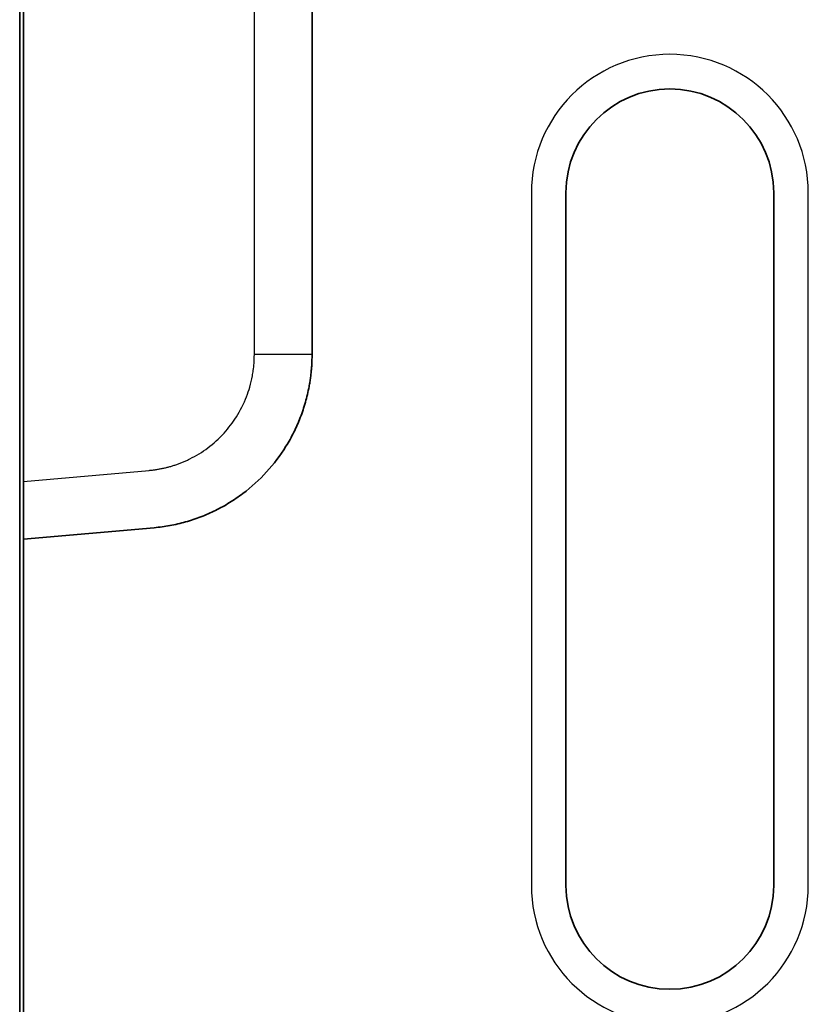
# Model space of a CAD drawing. Units: millimetres. Extents: x 155650 to 171780, y -14960 to 4700.
# Drawn here: x 161122 to 161191, y -1553 to -1467 of the extents above; entities that cross this region are included whole.
import ezdxf

# ---------------------------------------------------------------- set-up
doc = ezdxf.new("R2010")
doc.units = ezdxf.units.MM
doc.header["$LTSCALE"] = 2.5
doc.layers.add('DUENN-18', color=10, linetype='Continuous')

msp = doc.modelspace()

# ---------------------------------------------------------------- linework, layer by layer
at = {"color": 0, "linetype": 'Continuous', "lineweight": 35}
for p, q in [((161122.469, -1572.054), (161122.469, -1362.709)), ((161122.803, -1428.502), (161122.803, -1506.261)), ((161147.803, -1438.374), (161147.803, -1496.389)), ((161169.803, -1482.381), (161169.803, -1542.381)), ((161187.803, -1542.381), (161187.803, -1482.381)), ((161122.803, -1506.261), (161122.803, -1507.382)), ((161122.803, -1512.382), (161122.803, -1507.382)), ((161134.11, -1511.389), (161122.803, -1512.382)), ((161122.803, -1512.382), (161122.803, -1563.381))]:
    msp.add_line(p, q, dxfattribs=at)
for centre, start, end in [((161178.803, -1482.381), 0, 180), ((161178.803, -1542.381), 180, 0)]:
    msp.add_arc(centre, 9, start, end, dxfattribs=at)
msp.add_open_spline([(161147.803, -1496.389), (161147.802, -1496.522), (161147.8, -1496.788), (161147.783, -1497.187), (161147.757, -1497.585), (161147.72, -1497.981), (161147.673, -1498.377), (161147.615, -1498.772), (161147.49, -1499.493), (161147.247, -1500.53), (161146.803, -1501.854), (161146.239, -1503.132), (161145.333, -1504.757), (161143.926, -1506.62), (161142.2, -1508.19), (161140.666, -1509.237), (161139.447, -1509.913), (161138.171, -1510.473), (161137.068, -1510.838), (161136.17, -1511.068), (161135.489, -1511.208), (161134.802, -1511.319), (161134.341, -1511.366), (161134.11, -1511.389)], degree=3, knots=[0, 0, 0, 0, 0.0179223, 0.0358156, 0.0536924, 0.0715651, 0.0894464, 0.1073487, 0.1252844, 0.1878838, 0.2504963, 0.3130691, 0.375649, 0.5005887, 0.625441, 0.6878901, 0.7503441, 0.812756, 0.8751778, 0.9064228, 0.9375962, 0.968766, 1, 1, 1, 1], dxfattribs=at)
at = {"layer": 'DUENN-18', "color": 0}
for p, q in [((161142.803, -1496.389), (161142.803, -1438.374)), ((161166.803, -1482.381), (161166.803, -1542.381)), ((161190.803, -1542.381), (161190.803, -1482.381)), ((161147.803, -1496.389), (161142.803, -1496.389)), ((161122.803, -1507.382), (161133.674, -1506.427))]:
    msp.add_line(p, q, dxfattribs=at)
for centre, start, end in [((161178.803, -1482.381), 0, 180), ((161178.803, -1542.381), 180, 0)]:
    msp.add_arc(centre, 12, start, end, dxfattribs=at)
msp.add_open_spline([(161133.674, -1506.427), (161133.775, -1506.417), (161133.977, -1506.398), (161134.279, -1506.356), (161134.581, -1506.306), (161134.882, -1506.247), (161135.182, -1506.178), (161135.481, -1506.099), (161135.778, -1506.011), (161136.073, -1505.913), (161136.366, -1505.806), (161136.656, -1505.689), (161136.943, -1505.563), (161137.677, -1505.213), (161138.827, -1504.504), (161140.187, -1503.267), (161141.327, -1501.767), (161142.021, -1500.385), (161142.427, -1499.176), (161142.609, -1498.412), (161142.719, -1497.724), (161142.787, -1497.104), (161142.797, -1496.643), (161142.803, -1496.389)], degree=3, knots=[0, 0, 0, 0, 0.0204238, 0.0409094, 0.061457, 0.0820672, 0.10274, 0.123476, 0.1442753, 0.1651384, 0.1860654, 0.2070568, 0.2281127, 0.2492336, 0.3709903, 0.4987187, 0.6175348, 0.7489582, 0.8082862, 0.8744322, 0.9070061, 0.9488627, 1, 1, 1, 1], dxfattribs=at)

doc.saveas('drawing.dxf')
